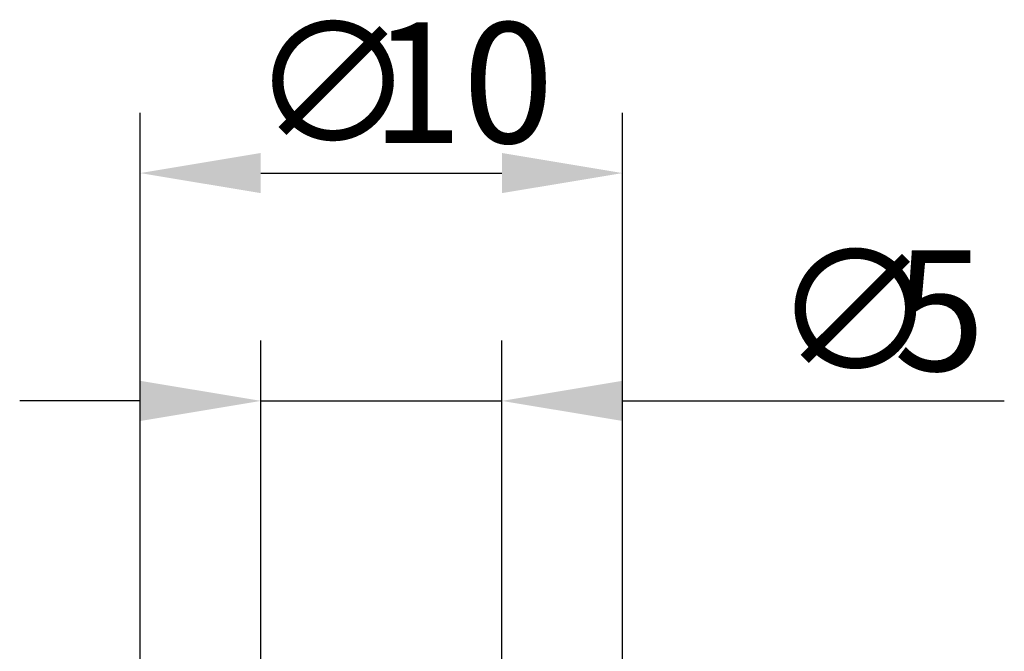
# Model space of a CAD drawing. Extents: x 43 to 82.8, y 31.9 to 93.5.
# Drawn here: x 55 to 75.4, y 80.4 to 93.5 of the extents above; entities that cross this region are included whole.
import ezdxf

# ---------------------------------------------------------------- set-up
doc = ezdxf.new("R2010")
doc.units = 0
doc.header["$LTSCALE"] = 0.3
doc.layers.get('DEFPOINTS').update_dxf_attribs({"linetype": 'CONTINUOUS'})
doc.layers.add('2', color=7, linetype='CONTINUOUS')
doc.dimstyles.get("Standard").update_dxf_attribs({"dimtxt": 0.18, "dimasz": 0.18, "dimexe": 0.18, "dimexo": 0.0625, "dimgap": 0.09, "dimtad": 0, "dimtih": 1, "dimtoh": 1, "dimzin": 0, "dimcen": 0.09, "dimazin": 3, "dimtfac": 1, "dimtofl": 0, "dimtmove": 0, "dimatfit": 3})

# ---------------------------------------------------------------- blocks, each defined once
blk = doc.blocks.new('*U8')
at = {"layer": '2', "color": 0}
for s, p in [('∅', (70.635, 86.21)), ('5', (73.135, 86.21))]:
    blk.add_text(s, height=2.5, dxfattribs=at).set_placement(p)
blk = doc.blocks.new('*D1')
at = {"layer": '2', "color": 0}
for p, q in [((60.014, 80.143), (60.014, 86.835)), ((65.01, 80.143), (65.01, 86.835)), ((57.514, 85.585), (55.014, 85.585)), ((60.014, 85.585), (65.01, 85.585)), ((67.51, 85.585), (75.427, 85.585))]:
    blk.add_line(p, q, dxfattribs=at)
for points in [[(57.514, 86.002), (57.514, 85.168), (60.014, 85.585)], [(67.51, 86.002), (67.51, 85.168), (65.01, 85.585)]]:
    blk.add_solid(points, dxfattribs=at)
at = {"layer": 'DEFPOINTS', "color": 0}
for p in [(65.01, 85.585), (60.014, 79.518), (65.01, 79.518)]:
    blk.add_point(p, dxfattribs=at)
at = {"layer": '2'}
blk.add_blockref('*U8', (0, 0), dxfattribs=at)
blk = doc.blocks.new('*U7')
at = {"layer": '2', "color": 0}
for s, p in [('∅', (59.804, 90.937)), ('10', (62.304, 90.937))]:
    blk.add_text(s, height=2.5, dxfattribs=at).set_placement(p)
blk = doc.blocks.new('*D2')
at = {"layer": '2', "color": 0}
for p, q in [((57.512, 80.143), (57.512, 91.562)), ((67.512, 80.143), (67.512, 91.562)), ((60.012, 90.312), (65.012, 90.312))]:
    blk.add_line(p, q, dxfattribs=at)
for points in [[(60.012, 90.729), (60.012, 89.896), (57.512, 90.312)], [(65.012, 90.729), (65.012, 89.896), (67.512, 90.312)]]:
    blk.add_solid(points, dxfattribs=at)
at = {"layer": 'DEFPOINTS', "color": 0}
for p in [(67.512, 90.312), (57.512, 79.518), (67.512, 79.518)]:
    blk.add_point(p, dxfattribs=at)
at = {"layer": '2'}
blk.add_blockref('*U7', (0, 0), dxfattribs=at)

msp = doc.modelspace()

# ---------------------------------------------------------------- dimensions: what is measured, and where the dimension line sits
at = {"layer": '2'}
for base, p1, p2, picture, middle in [((67.5120565, 90.3122718), (57.5120565, 79.5175998), (67.5120565, 79.5175998), '*D2', (62.5120565, 92.1872718)), ((65.0099023, 85.584916), (60.0142106, 79.5175998), (65.0099023, 79.5175998), '*D1', (72.7182357, 87.459916))]:
    dim = msp.add_linear_dim(base=base, p1=p1, p2=p2, text='%%c<>', dimstyle='Standard', dxfattribs=at)
    dim.commit()
    dim.dimension.update_dxf_attribs({"geometry": picture, "text_midpoint": middle})

doc.saveas('drawing.dxf')
